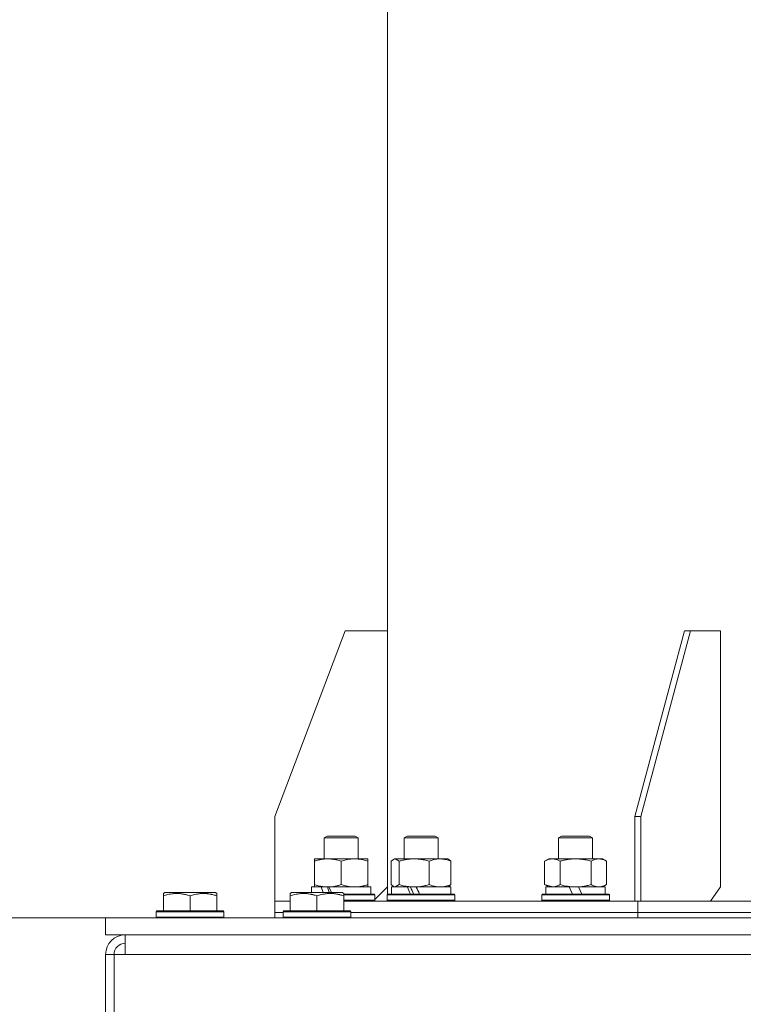
# Model space of a CAD drawing. Units: millimetres. Extents: x 0 to 8683, y -3 to 5940.
# Drawn here: x 1246 to 1503, y 3797 to 4146 of the extents above; entities that cross this region are included whole.
import ezdxf

# ---------------------------------------------------------------- set-up
doc = ezdxf.new("R2010")
doc.units = ezdxf.units.MM
doc.linetypes.add('K5LT_THIN', pattern=[0])
for name, color, linetype, true_color in [('DIM', 6, 'Continuous', 0xff00ff), ('R', 1, 'Continuous', 0xff0000), ('WELDING', 7, 'Continuous', 0xffffff)]:
    doc.layers.add(name, color=color, linetype=linetype, true_color=true_color)

msp = doc.modelspace()

# ---------------------------------------------------------------- linework, layer by layer
at = {"layer": 'DIM', "color": 7, "linetype": 'K5LT_THIN', "lineweight": 18}
msp.add_line((1276.19, 3827.3), (945.75, 3827.3), dxfattribs=at)
msp.add_line((1276.19, 3827.3), (945.75, 3827.3), dxfattribs=at)
at = {"layer": 'R', "color": 7, "linetype": 'K5LT_THIN', "lineweight": 18}
for p, q in [((1376.19, 4623.05), (1376.19, 3835.55)), ((1336.19, 3863.3), (1361.19, 3929.3)), ((1361.19, 3929.3), (1376.19, 3929.3)), ((1376.19, 3929.3), (1376.19, 3838.3)), ((1464, 3863.3), (1481.68, 3929.3)), ((1466.12, 3863.3), (1483.8, 3929.3)), ((1483.8, 3929.3), (1481.68, 3929.3)), ((1483.8, 3929.3), (1494.41, 3929.3)), ((1494.41, 3929.3), (1494.41, 3838.3)), ((1336.19, 3833.3), (1336.19, 3863.3)), ((1466.12, 3863.3), (1464, 3863.3)), ((1464, 3833.3), (1464, 3863.3)), ((1466.12, 3833.3), (1466.12, 3863.3)), ((1353.78, 3855.72), (1354.78, 3856.3)), ((1353.78, 3848.3), (1353.78, 3855.72)), ((1353.78, 3855.72), (1365.78, 3855.72)), ((1354.78, 3856.3), (1364.78, 3856.3)), ((1365.78, 3855.72), (1364.78, 3856.3)), ((1365.78, 3848.3), (1365.78, 3855.72)), ((1382.16, 3855.72), (1383.16, 3856.3)), ((1382.16, 3848.3), (1382.16, 3855.72)), ((1382.16, 3855.72), (1394.16, 3855.72)), ((1383.16, 3856.3), (1393.16, 3856.3)), ((1394.16, 3855.72), (1393.16, 3856.3)), ((1394.16, 3848.3), (1394.16, 3855.72)), ((1436.98, 3855.72), (1437.98, 3856.3)), ((1436.98, 3848.3), (1436.98, 3855.72)), ((1436.98, 3855.72), (1448.98, 3855.72)), ((1437.98, 3856.3), (1447.98, 3856.3)), ((1448.98, 3855.72), (1447.98, 3856.3)), ((1448.98, 3848.3), (1448.98, 3855.72)), ((1350.28, 3848.3), (1355.03, 3848.3)), ((1350.28, 3847.45), (1350.28, 3848.3)), ((1350.28, 3839.15), (1350.28, 3847.45)), ((1355.03, 3848.3), (1369.28, 3848.3)), ((1359.78, 3839.15), (1359.78, 3847.45)), ((1369.28, 3848.3), (1369.28, 3847.45)), ((1369.28, 3839.15), (1369.28, 3847.45)), ((1377.56, 3839.15), (1377.56, 3847.45)), ((1378.32, 3848.11), (1378.66, 3848.3)), ((1378.66, 3848.3), (1385.7, 3848.3)), ((1380.4, 3839.15), (1380.4, 3847.45)), ((1385.7, 3848.3), (1397.66, 3848.3)), ((1391, 3839.15), (1391, 3847.45)), ((1397.99, 3848.11), (1397.66, 3848.3)), ((1398.76, 3839.15), (1398.76, 3847.45)), ((1432.01, 3847.45), (1433.48, 3848.3)), ((1432.01, 3839.15), (1432.01, 3847.45)), ((1433.48, 3848.3), (1442.98, 3848.3)), ((1437.5, 3839.15), (1437.5, 3847.45)), ((1442.98, 3848.3), (1452.48, 3848.3)), ((1448.47, 3839.15), (1448.47, 3847.45)), ((1453.95, 3847.45), (1452.48, 3848.3)), ((1453.95, 3839.15), (1453.95, 3847.45)), ((1296.69, 3836), (1297.22, 3836.3)), ((1296.69, 3835.15), (1296.69, 3836)), ((1315.16, 3836.3), (1297.22, 3836.3)), ((1315.69, 3836), (1315.16, 3836.3)), ((1315.69, 3836), (1315.69, 3835.15)), ((1341.69, 3836), (1342.22, 3836.3)), ((1341.69, 3835.15), (1341.69, 3836)), ((1360.16, 3836.3), (1342.22, 3836.3)), ((1349.28, 3836.3), (1349.28, 3838.3)), ((1349.28, 3838.3), (1352.67, 3838.3)), ((1350.28, 3838.3), (1350.28, 3839.15)), ((1353.18, 3838.3), (1352.67, 3838.3)), ((1352.67, 3838.3), (1353.39, 3836.3)), ((1355.03, 3838.3), (1353.18, 3838.3)), ((1354.89, 3838.3), (1355.55, 3836.3)), ((1355.43, 3838.3), (1355.03, 3838.3)), ((1355.43, 3838.3), (1356.31, 3836.3)), ((1355.43, 3838.3), (1370.28, 3838.3)), ((1360.69, 3836), (1360.16, 3836.3)), ((1360.69, 3836), (1360.69, 3835.15)), ((1360.69, 3835.8), (1371.61, 3835.8)), ((1369.28, 3839.15), (1369.28, 3838.3)), ((1370.28, 3835.8), (1370.28, 3838.3)), ((1371.78, 3835.5), (1371.61, 3835.8)), ((1371.78, 3833.89), (1376.19, 3838.3)), ((1376.16, 3835.5), (1376.33, 3835.8)), ((1376.33, 3835.8), (1399.99, 3835.8)), ((1377.66, 3835.8), (1377.66, 3838.3)), ((1377.66, 3838.3), (1383.29, 3838.3)), ((1378.32, 3838.5), (1378.66, 3838.3)), ((1383.55, 3838.3), (1383.29, 3838.3)), ((1385.7, 3838.3), (1383.55, 3838.3)), ((1386.43, 3838.3), (1385.7, 3838.3)), ((1386.43, 3838.3), (1398.66, 3838.3)), ((1398, 3838.5), (1397.66, 3838.3)), ((1398.66, 3835.8), (1398.66, 3838.3)), ((1400.16, 3835.5), (1399.99, 3835.8)), ((1430.98, 3835.5), (1431.15, 3835.8)), ((1431.15, 3835.8), (1454.81, 3835.8)), ((1432.01, 3839.15), (1433.48, 3838.3)), ((1432.48, 3835.8), (1432.48, 3838.3)), ((1432.48, 3838.3), (1440.68, 3838.3)), ((1440.68, 3838.3), (1441.85, 3835.8)), ((1442.98, 3838.3), (1440.68, 3838.3)), ((1443.99, 3838.3), (1442.98, 3838.3)), ((1443.99, 3838.3), (1445.16, 3835.8)), ((1443.99, 3838.3), (1453.48, 3838.3)), ((1453.95, 3839.15), (1452.48, 3838.3)), ((1453.48, 3835.8), (1453.48, 3838.3)), ((1454.98, 3835.5), (1454.81, 3835.8)), ((1490.87, 3833.3), (1494.41, 3838.3)), ((1296.69, 3835.15), (1296.69, 3829.8)), ((1306.19, 3835.15), (1306.19, 3829.8)), ((1315.69, 3835.15), (1315.69, 3829.8)), ((1336.19, 3829.3), (1336.19, 3833.3)), ((1336.19, 3829.3), (1336.19, 3833.3)), ((1336.19, 3833.3), (1336.19, 3833.3)), ((1336.19, 3833.3), (1341.69, 3833.3)), ((1341.69, 3835.15), (1341.69, 3829.8)), ((1351.19, 3835.15), (1351.19, 3829.8)), ((1360.69, 3835.5), (1371.78, 3835.5)), ((1360.69, 3835.15), (1360.69, 3829.8)), ((1360.69, 3833.6), (1371.78, 3833.6)), ((1360.69, 3833.3), (1464, 3833.3)), ((1371.78, 3833.6), (1371.61, 3833.3)), ((1371.78, 3833.6), (1371.61, 3833.3)), ((1371.78, 3833.6), (1371.78, 3835.5)), ((1376.16, 3835.5), (1376.19, 3835.55)), ((1376.16, 3833.6), (1376.16, 3835.5)), ((1376.16, 3835.5), (1400.16, 3835.5)), ((1376.16, 3833.6), (1376.33, 3833.3)), ((1376.16, 3833.6), (1400.16, 3833.6)), ((1376.16, 3833.6), (1376.19, 3833.55)), ((1376.19, 3833.55), (1376.19, 3833.3)), ((1400.16, 3833.6), (1399.99, 3833.3)), ((1400.16, 3833.6), (1400.16, 3835.5)), ((1430.98, 3833.6), (1430.98, 3835.5)), ((1430.98, 3835.5), (1454.98, 3835.5)), ((1430.98, 3833.6), (1431.15, 3833.3)), ((1430.98, 3833.6), (1454.98, 3833.6)), ((1454.98, 3833.6), (1454.81, 3833.3)), ((1454.98, 3833.6), (1454.98, 3835.5)), ((1466.12, 3833.3), (1464, 3833.3)), ((1465.06, 3829.3), (1465.06, 3833.3)), ((1465.06, 3829.3), (1465.06, 3833.3)), ((1465.06, 3833.3), (1466.12, 3833.3)), ((1466.12, 3833.3), (1466.12, 3833.3)), ((1466.12, 3833.3), (1511.69, 3833.3)), ((1294.19, 3829.5), (1294.36, 3829.8)), ((1294.19, 3829.5), (1294.19, 3827.6)), ((1318.19, 3829.5), (1294.19, 3829.5)), ((1318.02, 3829.8), (1294.36, 3829.8)), ((1318.19, 3829.5), (1318.02, 3829.8)), ((1318.19, 3829.5), (1318.19, 3827.6)), ((1336.19, 3827.3), (1336.19, 3829.3)), ((1336.19, 3827.3), (1336.19, 3829.3)), ((1336.19, 3829.3), (1339.19, 3829.3)), ((1336.19, 3829.3), (1339.19, 3829.3)), ((1339.19, 3829.5), (1339.36, 3829.8)), ((1339.19, 3829.5), (1339.19, 3827.6)), ((1363.19, 3829.5), (1339.19, 3829.5)), ((1363.02, 3829.8), (1339.36, 3829.8)), ((1363.19, 3829.5), (1363.02, 3829.8)), ((1363.19, 3829.5), (1363.19, 3827.6)), ((1363.19, 3829.3), (1465.06, 3829.3)), ((1363.19, 3829.3), (1465.06, 3829.3)), ((1465.06, 3827.3), (1465.06, 3829.3)), ((1465.06, 3827.3), (1465.06, 3829.3)), ((1465.06, 3829.3), (1509.19, 3829.3)), ((1465.06, 3829.3), (1509.19, 3829.3)), ((1776.19, 3827.3), (1276.19, 3827.3)), ((1276.19, 3821.3), (1276.19, 3827.3)), ((1318.19, 3827.6), (1294.19, 3827.6)), ((1294.19, 3827.6), (1294.36, 3827.3)), ((1318.19, 3827.6), (1318.02, 3827.3)), ((1363.19, 3827.6), (1339.19, 3827.6)), ((1339.19, 3827.6), (1339.36, 3827.3)), ((1363.19, 3827.6), (1363.02, 3827.3)), ((1776.19, 3821.3), (1276.19, 3821.3)), ((1283.19, 3814.3), (1283.19, 3821.3)), ((1276.19, 3741.3), (1276.19, 3814.3)), ((1276.19, 3814.3), (1279.19, 3814.3)), ((1279.19, 3741.3), (1279.19, 3814.3)), ((1283.19, 3814.3), (1279.19, 3814.3)), ((2269.19, 3814.3), (1283.19, 3814.3))]:
    msp.add_line(p, q, dxfattribs=at)
for radius in [7, 4]:
    msp.add_arc((1283.19, 3814.3), radius, 90, 180, dxfattribs=at)
for centre, major_axis, start_param, end_param in [((1388.16, 3833.37), (-10.26, 22.49), 1.304549, 1.41715), ((1388.16, 3833.37), (-6.1, 13.39), 1.148691, 1.343039), ((1388.16, 3840.47), (-10.26, 22.49), -4.66145, -4.549057)]:
    msp.add_ellipse(centre, major_axis=major_axis, ratio=0.100127, start_param=start_param, end_param=end_param, dxfattribs=at)
at = {"layer": 'WELDING', "color": 7, "linetype": 'K5LT_THIN', "lineweight": 18}
for p, q in [((1378.32, 3848.11), (1377.56, 3847.45)), ((1378.91, 3848.3), (1378.32, 3848.11)), ((1380.4, 3847.45), (1378.91, 3848.3)), ((1397.99, 3848.11), (1398.76, 3847.45)), ((1377.56, 3839.15), (1378.33, 3838.49)), ((1378.33, 3838.49), (1378.98, 3838.3)), ((1378.98, 3838.3), (1380.39, 3839.14)), ((1380.39, 3839.14), (1380.4, 3839.15)), ((1398.76, 3839.15), (1397.99, 3838.49)), ((1432.01, 3839.15), (1434.75, 3838.3))]:
    msp.add_line(p, q, dxfattribs=at)
for points, knots in [([(1355.03, 3848.3), (1354.82, 3848.3), (1354.39, 3848.29), (1353.74, 3848.24), (1353.11, 3848.16), (1352.31, 3848.02), (1351.37, 3847.79), (1350.63, 3847.57), (1350.28, 3847.45)], [0, 0, 0, 0, 1.192024, 2.404251, 3.60809, 4.765234, 6.955738, 9, 9, 9, 9]), ([(1359.78, 3847.45), (1359.29, 3847.62), (1358.53, 3847.84), (1357.56, 3848.05), (1356.89, 3848.17), (1356.27, 3848.24), (1355.65, 3848.29), (1355.24, 3848.3), (1355.03, 3848.3)], [0, 0, 0, 0, 2.905563, 4.375924, 5.511195, 6.679161, 7.850161, 9, 9, 9, 9]), ([(1369.28, 3847.45), (1368.72, 3847.64), (1367.91, 3847.88), (1366.91, 3848.08), (1366.32, 3848.18), (1365.8, 3848.24), (1365.27, 3848.28), (1364.74, 3848.3), (1364.21, 3848.3), (1363.69, 3848.28), (1363.1, 3848.22), (1362.38, 3848.13), (1361.24, 3847.9), (1360.36, 3847.65), (1359.78, 3847.45)], [0, 0, 0, 0, 2.72415, 3.912285, 4.716446, 5.530362, 6.353984, 7.180289, 7.997717, 8.810544, 9.605533, 10.761675, 12.184093, 15, 15, 15, 15]), ([(1385.7, 3848.3), (1385.46, 3848.3), (1384.98, 3848.29), (1384.26, 3848.24), (1383.56, 3848.16), (1382.66, 3848.02), (1381.61, 3847.79), (1380.8, 3847.57), (1380.4, 3847.45)], [0, 0, 0, 0, 1.192024, 2.404251, 3.60809, 4.765234, 6.955738, 9, 9, 9, 9]), ([(1391, 3847.45), (1390.45, 3847.62), (1389.6, 3847.84), (1388.52, 3848.05), (1387.77, 3848.17), (1387.08, 3848.24), (1386.39, 3848.29), (1385.93, 3848.3), (1385.7, 3848.3)], [0, 0, 0, 0, 2.905563, 4.375924, 5.511195, 6.679161, 7.850161, 9, 9, 9, 9]), ([(1398.76, 3847.45), (1398.3, 3847.64), (1397.63, 3847.88), (1396.82, 3848.08), (1396.33, 3848.18), (1395.91, 3848.24), (1395.48, 3848.28), (1395.05, 3848.3), (1394.62, 3848.3), (1394.19, 3848.28), (1393.71, 3848.22), (1393.12, 3848.13), (1392.19, 3847.9), (1391.47, 3847.65), (1391, 3847.45)], [0, 0, 0, 0, 2.72415, 3.912285, 4.716446, 5.530362, 6.353984, 7.180289, 7.997717, 8.810544, 9.605533, 10.761675, 12.184093, 15, 15, 15, 15]), ([(1437.5, 3847.45), (1437.17, 3847.64), (1436.7, 3847.88), (1436.13, 3848.08), (1435.78, 3848.18), (1435.48, 3848.24), (1435.18, 3848.28), (1434.87, 3848.3), (1434.57, 3848.3), (1434.27, 3848.28), (1433.93, 3848.22), (1433.51, 3848.13), (1432.86, 3847.9), (1432.35, 3847.65), (1432.01, 3847.45)], [0, 0, 0, 0, 2.72415, 3.912285, 4.716446, 5.530362, 6.353984, 7.180289, 7.997717, 8.810544, 9.605533, 10.761675, 12.184093, 15, 15, 15, 15]), ([(1442.98, 3848.3), (1442.73, 3848.3), (1442.23, 3848.29), (1441.49, 3848.24), (1440.76, 3848.16), (1439.83, 3848.02), (1438.75, 3847.79), (1437.9, 3847.57), (1437.5, 3847.45)], [0, 0, 0, 0, 1.192024, 2.404251, 3.60809, 4.765234, 6.955738, 9, 9, 9, 9]), ([(1448.47, 3847.45), (1447.89, 3847.62), (1447.02, 3847.84), (1445.9, 3848.05), (1445.12, 3848.17), (1444.41, 3848.24), (1443.69, 3848.29), (1443.22, 3848.3), (1442.98, 3848.3)], [0, 0, 0, 0, 2.905563, 4.375924, 5.511195, 6.679161, 7.850161, 9, 9, 9, 9]), ([(1453.95, 3847.45), (1453.63, 3847.64), (1453.16, 3847.88), (1452.58, 3848.08), (1452.24, 3848.18), (1451.94, 3848.24), (1451.63, 3848.28), (1451.33, 3848.3), (1451.02, 3848.3), (1450.72, 3848.28), (1450.38, 3848.22), (1449.97, 3848.13), (1449.31, 3847.9), (1448.8, 3847.65), (1448.47, 3847.45)], [0, 0, 0, 0, 2.72415, 3.912285, 4.716446, 5.530362, 6.353984, 7.180289, 7.997717, 8.810544, 9.605533, 10.761675, 12.184093, 15, 15, 15, 15]), ([(1306.19, 3835.15), (1305.75, 3835.29), (1305.19, 3835.46), (1304.49, 3835.63), (1304.08, 3835.72), (1303.62, 3835.81), (1303.15, 3835.88), (1302.65, 3835.94), (1302.16, 3835.98), (1301.62, 3836), (1301.1, 3836), (1300.57, 3835.97), (1299.96, 3835.91), (1299.2, 3835.81), (1298.07, 3835.57), (1297.22, 3835.32), (1296.69, 3835.15)], [0, 0, 0, 0, 2.392038, 3.094773, 3.749673, 4.638938, 5.533553, 6.273967, 7.269403, 8.166492, 9.086699, 10.026159, 10.962726, 12.336972, 14.092661, 17, 17, 17, 17]), ([(1315.69, 3835.15), (1315.25, 3835.29), (1314.69, 3835.46), (1313.99, 3835.63), (1313.58, 3835.72), (1313.12, 3835.81), (1312.65, 3835.88), (1312.15, 3835.94), (1311.66, 3835.98), (1311.12, 3836), (1310.6, 3836), (1310.07, 3835.97), (1309.46, 3835.91), (1308.7, 3835.81), (1307.57, 3835.57), (1306.72, 3835.32), (1306.19, 3835.15)], [0, 0, 0, 0, 2.392038, 3.094773, 3.749673, 4.638938, 5.533553, 6.273967, 7.269403, 8.166492, 9.086699, 10.026159, 10.962726, 12.336972, 14.092661, 17, 17, 17, 17]), ([(1351.19, 3835.15), (1350.75, 3835.29), (1350.19, 3835.46), (1349.49, 3835.63), (1349.08, 3835.72), (1348.62, 3835.81), (1348.15, 3835.88), (1347.65, 3835.94), (1347.16, 3835.98), (1346.62, 3836), (1346.1, 3836), (1345.57, 3835.97), (1344.96, 3835.91), (1344.2, 3835.81), (1343.07, 3835.57), (1342.22, 3835.32), (1341.69, 3835.15)], [0, 0, 0, 0, 2.392038, 3.094773, 3.749673, 4.638938, 5.533553, 6.273967, 7.269403, 8.166492, 9.086699, 10.026159, 10.962726, 12.336972, 14.092661, 17, 17, 17, 17]), ([(1350.28, 3839.15), (1350.71, 3839.01), (1351.45, 3838.78), (1352.46, 3838.55), (1353.28, 3838.42), (1354.02, 3838.34), (1354.6, 3838.31), (1354.94, 3838.3), (1355.03, 3838.3)], [0, 0, 0, 0, 2.494996, 4.309231, 5.73815, 7.133977, 8.472011, 9, 9, 9, 9]), ([(1360.69, 3835.15), (1360.25, 3835.29), (1359.69, 3835.46), (1358.99, 3835.63), (1358.58, 3835.72), (1358.12, 3835.81), (1357.65, 3835.88), (1357.15, 3835.94), (1356.66, 3835.98), (1356.12, 3836), (1355.6, 3836), (1355.07, 3835.97), (1354.46, 3835.91), (1353.7, 3835.81), (1352.57, 3835.57), (1351.72, 3835.32), (1351.19, 3835.15)], [0, 0, 0, 0, 2.392038, 3.094773, 3.749673, 4.638938, 5.533553, 6.273967, 7.269403, 8.166492, 9.086699, 10.026159, 10.962726, 12.336972, 14.092661, 17, 17, 17, 17]), ([(1355.03, 3838.3), (1355.31, 3838.3), (1355.78, 3838.32), (1356.44, 3838.38), (1356.93, 3838.44), (1357.63, 3838.56), (1358.55, 3838.77), (1359.37, 3839.01), (1359.78, 3839.15)], [0, 0, 0, 0, 1.548206, 2.616755, 3.724998, 4.291764, 6.613357, 9, 9, 9, 9]), ([(1359.78, 3839.15), (1360.28, 3838.98), (1361.04, 3838.76), (1362.01, 3838.55), (1362.68, 3838.43), (1363.29, 3838.36), (1363.91, 3838.31), (1364.33, 3838.3), (1364.53, 3838.3)], [0, 0, 0, 0, 2.905563, 4.375924, 5.511195, 6.679161, 7.850161, 9, 9, 9, 9]), ([(1364.53, 3838.3), (1364.75, 3838.3), (1365.18, 3838.31), (1365.82, 3838.36), (1366.46, 3838.44), (1367.26, 3838.59), (1368.2, 3838.81), (1368.93, 3839.03), (1369.28, 3839.15)], [0, 0, 0, 0, 1.192024, 2.404251, 3.60809, 4.765234, 6.955738, 9, 9, 9, 9]), ([(1380.4, 3839.15), (1380.88, 3839.01), (1381.71, 3838.78), (1382.83, 3838.55), (1383.75, 3838.42), (1384.57, 3838.34), (1385.22, 3838.31), (1385.6, 3838.3), (1385.7, 3838.3)], [0, 0, 0, 0, 2.494996, 4.309231, 5.73815, 7.133977, 8.472011, 9, 9, 9, 9]), ([(1385.7, 3838.3), (1386.01, 3838.3), (1386.53, 3838.32), (1387.27, 3838.38), (1387.82, 3838.44), (1388.6, 3838.56), (1389.63, 3838.77), (1390.54, 3839.01), (1391, 3839.15)], [0, 0, 0, 0, 1.548206, 2.616755, 3.724998, 4.291764, 6.613357, 9, 9, 9, 9]), ([(1391, 3839.15), (1391.4, 3838.98), (1392.02, 3838.76), (1392.82, 3838.55), (1393.36, 3838.43), (1393.87, 3838.36), (1394.37, 3838.31), (1394.71, 3838.3), (1394.88, 3838.3)], [0, 0, 0, 0, 2.905563, 4.375924, 5.511195, 6.679161, 7.850161, 9, 9, 9, 9]), ([(1394.88, 3838.3), (1395.05, 3838.3), (1395.4, 3838.31), (1395.93, 3838.36), (1396.45, 3838.44), (1397.1, 3838.59), (1397.87, 3838.81), (1398.47, 3839.03), (1398.76, 3839.15)], [0, 0, 0, 0, 1.192024, 2.404251, 3.60809, 4.765234, 6.955738, 9, 9, 9, 9]), ([(1434.75, 3838.3), (1434.88, 3838.3), (1435.13, 3838.31), (1435.5, 3838.36), (1435.86, 3838.44), (1436.33, 3838.59), (1436.87, 3838.81), (1437.29, 3839.03), (1437.5, 3839.15)], [0, 0, 0, 0, 1.192024, 2.404251, 3.60809, 4.765234, 6.955738, 9, 9, 9, 9]), ([(1437.5, 3839.15), (1437.99, 3839.01), (1438.85, 3838.78), (1439.95, 3838.57), (1440.84, 3838.43), (1441.64, 3838.35), (1442.38, 3838.31), (1442.82, 3838.3), (1442.98, 3838.3)], [0, 0, 0, 0, 2.494996, 4.309231, 5.453284, 6.859164, 8.206766, 9, 9, 9, 9]), ([(1442.98, 3838.3), (1443.3, 3838.3), (1443.84, 3838.32), (1444.61, 3838.38), (1445.17, 3838.44), (1445.98, 3838.56), (1447.05, 3838.77), (1447.99, 3839.01), (1448.47, 3839.15)], [0, 0, 0, 0, 1.548206, 2.616755, 3.724998, 4.291764, 6.613357, 9, 9, 9, 9]), ([(1448.47, 3839.15), (1448.75, 3838.98), (1449.19, 3838.76), (1449.75, 3838.55), (1450.14, 3838.43), (1450.49, 3838.36), (1450.85, 3838.31), (1451.09, 3838.3), (1451.21, 3838.3)], [0, 0, 0, 0, 2.905563, 4.375924, 5.511195, 6.679161, 7.850161, 9, 9, 9, 9]), ([(1451.21, 3838.3), (1451.33, 3838.3), (1451.58, 3838.31), (1451.95, 3838.36), (1452.32, 3838.44), (1452.78, 3838.59), (1453.32, 3838.81), (1453.75, 3839.03), (1453.95, 3839.15)], [0, 0, 0, 0, 1.192024, 2.404251, 3.60809, 4.765234, 6.955738, 9, 9, 9, 9])]:
    msp.add_open_spline(points, degree=3, knots=knots, dxfattribs=at)

doc.saveas('drawing.dxf')
